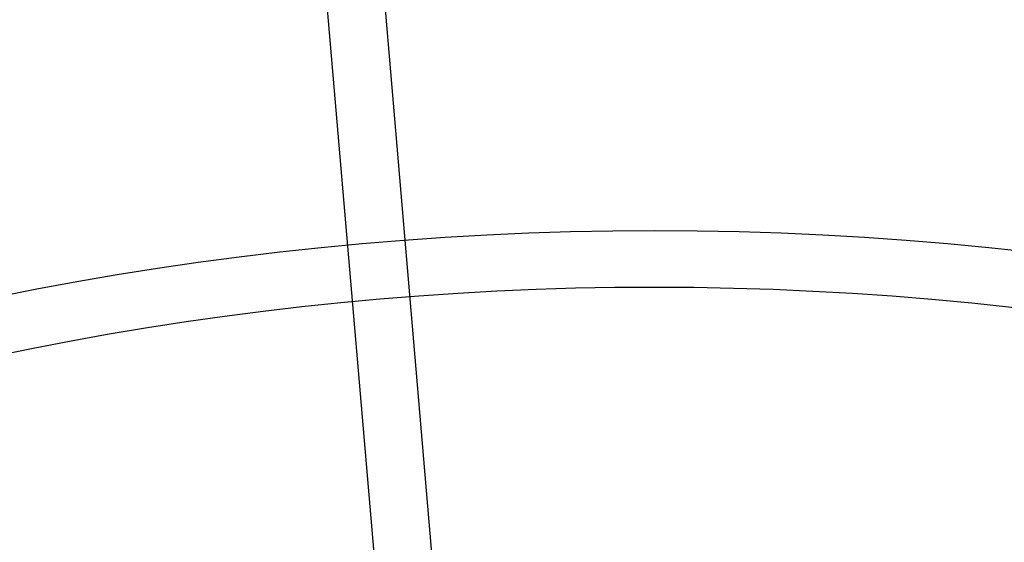
# Model space of a CAD drawing. Units: millimetres. Extents: x -4104 to 19221, y -4104 to 4108.
# Drawn here: x -209 to 115, y 974 to 1146 of the extents above; entities that cross this region are included whole.
import ezdxf

# ---------------------------------------------------------------- set-up
doc = ezdxf.new("R2010")
doc.units = ezdxf.units.MM
doc.header["$LTSCALE"] = 20
doc.linetypes.add('HIDDEN', pattern=[9.525, 6.35, -3.175])
doc.layers.add('2d', color=230, linetype='Continuous')
doc.layers.add('ASTM-SafetyZone', color=64, linetype='HIDDEN')

msp = doc.modelspace()

# ---------------------------------------------------------------- linework, layer by layer
at = {"layer": '2d'}
for p, q in [((-45.28, 417.66), (-120.76, 1299.45)), ((-26.35, 419.28), (-101.83, 1301.11))]:
    msp.add_line(p, q, dxfattribs=at)
for centre, radius in [((-5.14, 7.7), 1672), ((-5.14, 7.7), 1653), ((0, 0), 1314.53), ((0, 0), 1295.53), ((0, 0), 1076.7)]:
    msp.add_circle(centre, radius, dxfattribs=at)
for centre, radius, start, end in [((0, 0.7), 2276.5, 90, 293.44548), ((0, 0.7), 2003.5, 90, 293.51069), ((0, 0), 1057.7, 344.34955, 343.59395)]:
    msp.add_arc(centre, radius, start, end, dxfattribs=at)
at = {"layer": 'ASTM-SafetyZone', "flags": 128}
msp.add_lwpolyline([(3399.77, -2815.43, 0.150714), (3162.91, -2887.75), (2113.47, -3518.18, -1.314839), (-0.97, 4104.19), (15755.22, 4107.91, -1.00067), (15753.85, -2820.79)], format="xyb", close=True, dxfattribs=at)

doc.saveas('drawing.dxf')
